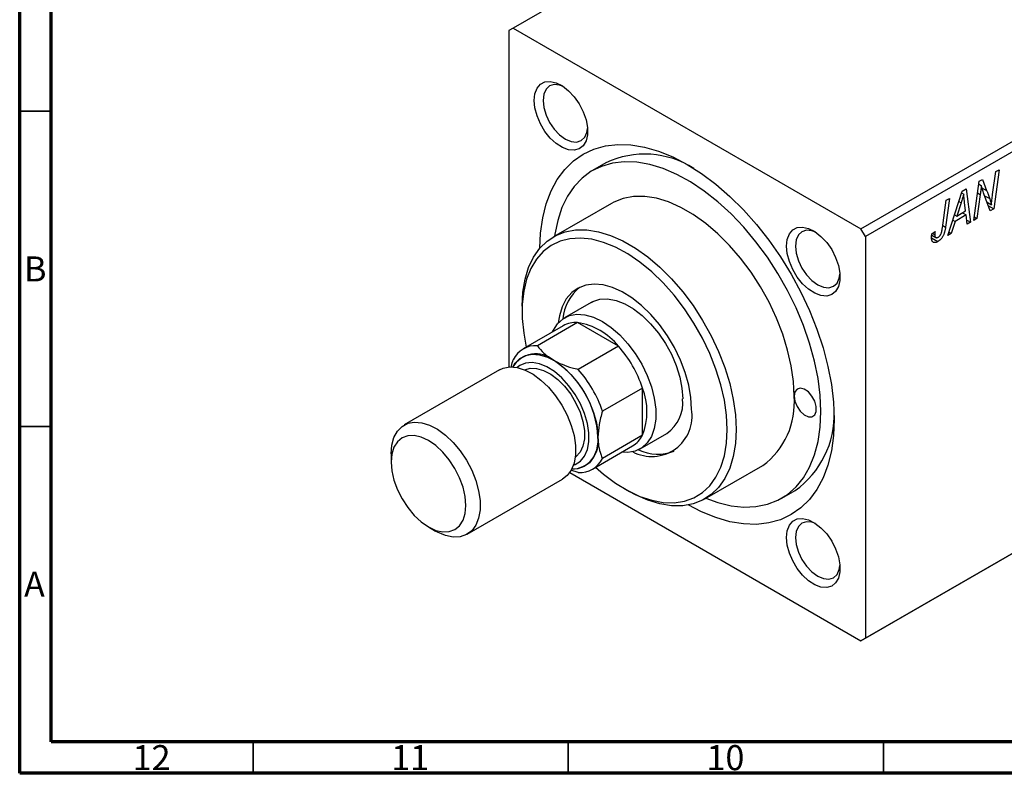
# Model space of a CAD drawing. Units: millimetres. Extents: x 15 to 634, y 5 to 415.
# Drawn here: x 15 to 171, y 5 to 125 of the extents above; entities that cross this region are included whole.
import ezdxf

# ---------------------------------------------------------------- set-up
doc = ezdxf.new("R2010")
doc.units = ezdxf.units.MM
doc.styles.add('SLDTEXTSTYLE0', font='TXT', dxfattribs={"width": 0.75})

msp = doc.modelspace()

# ---------------------------------------------------------------- linework, layer by layer
at = {"color": 7, "linetype": 'Continuous', "lineweight": 70}
for p, q in [((15, 5), (15, 415)), ((20, 10), (20, 410)), ((584, 10), (20, 10)), ((589, 5), (15, 5))]:
    msp.add_line(p, q, dxfattribs=at)
at = {"color": 7, "linetype": 'Continuous', "lineweight": 25}
for p, q in [((161.15, 162.37), (93.27, 123.18)), ((148.42, 91.34), (216.3, 130.53)), ((217.01, 129.3), (149.13, 90.12)), ((93.27, 123.18), (92.56, 122.77)), ((92.56, 122.77), (92.56, 69.42)), ((93.27, 123.18), (148.42, 91.34)), ((107.97, 101.8), (105.85, 100.58)), ((169.28, 96.77), (169.78, 100.41)), ((170.31, 100.71), (169.47, 94.51)), ((169.78, 100.41), (170.31, 100.71)), ((166.29, 92.68), (167.14, 98.88)), ((167.08, 98.46), (167.5, 98.22)), ((167.14, 98.88), (167.68, 99.19)), ((167.68, 99.19), (168.35, 97.43)), ((162.17, 90.3), (164.47, 97.34)), ((164.38, 97.05), (164.72, 96.86)), ((164.47, 97.34), (165.1, 97.7)), ((165.1, 97.7), (165.78, 92.38)), ((168.93, 94.2), (167.9, 96.89)), ((108.84, 95.38), (99.65, 90.08)), ((161.33, 91.48), (161.92, 95.87)), ((162.44, 96.17), (161.83, 91.63)), ((161.92, 95.87), (162.44, 96.17)), ((164.31, 95.45), (163.62, 93.36)), ((165.02, 94.17), (164.85, 95.51)), ((167.34, 96.77), (166.81, 92.98)), ((168.41, 95.56), (169.1, 95.16)), ((163.62, 93.36), (165.02, 94.17)), ((164.52, 93.88), (165.1, 93.54)), ((168.62, 95), (169.47, 94.51)), ((169.47, 94.51), (168.93, 94.2)), ((163.34, 92.53), (162.73, 90.62)), ((162.97, 92.74), (163.34, 92.53)), ((163.25, 93.58), (163.62, 93.36)), ((165.1, 93.54), (163.34, 92.53)), ((165.26, 92.08), (165.1, 93.54)), ((165.19, 92.72), (165.78, 92.38)), ((165.78, 92.38), (165.26, 92.08)), ((166.81, 92.98), (166.29, 92.68)), ((166.37, 93.23), (166.81, 92.98)), ((149.13, 90.12), (148.42, 91.34)), ((159.65, 90.55), (160.17, 90.92)), ((159.74, 90.61), (160.12, 90.4)), ((162.73, 90.62), (162.17, 90.3)), ((162.35, 90.84), (162.73, 90.62)), ((149.13, 90.12), (149.13, 26.43)), ((159.62, 89.91), (160.62, 89.33)), ((159.63, 90.34), (160.28, 89.97)), ((105.65, 79.68), (101.41, 77.24)), ((94.68, 79.09), (94.68, 78.27)), ((101.2, 75.96), (94.84, 72.29)), ((103.46, 76.47), (97.1, 72.8)), ((109.94, 72.73), (103.46, 76.47)), ((109.94, 72.73), (103.58, 69.06)), ((91.1, 68.97), (75.96, 60.24)), ((113.77, 66.09), (107.41, 62.42)), ((113.77, 58.61), (113.77, 66.09)), ((149.13, 26.43), (217.01, 65.61)), ((216.3, 65.2), (148.42, 26.02)), ((113.77, 58.61), (107.41, 54.94)), ((113.41, 56.45), (117.65, 58.9)), ((105.84, 53.23), (112.2, 56.91)), ((73.89, 55.66), (73.89, 54.35)), ((123.65, 48.51), (132.84, 53.81)), ((85.96, 42.92), (101.09, 51.65)), ((102.22, 52.69), (148.42, 26.02)), ((103.58, 52.72), (102.39, 53.07)), ((110.94, 50.11), (111.65, 49.7)), ((135.84, 48.62), (137.96, 49.84)), ((79.83, 44.06), (80.96, 43.41)), ((148.42, 26.02), (149.13, 26.43))]:
    msp.add_line(p, q, dxfattribs=at)
at = {"color": 7, "linetype": 'Continuous', "lineweight": 35}
for p, q in [((20, 110), (15, 110)), ((20, 60), (15, 60)), ((52, 10), (52, 5)), ((102, 10), (102, 5)), ((152, 10), (152, 5))]:
    msp.add_line(p, q, dxfattribs=at)
at = {"color": 8, "linetype": 'Continuous', "lineweight": 25}
for p, q in [((166.89, 97.03), (167.34, 96.77)), ((167.6, 97.86), (168.35, 97.43)), ((163.93, 95.67), (164.31, 95.45)), ((168.01, 96.6), (168.83, 96.13)), ((161.38, 91.88), (161.83, 91.63))]:
    msp.add_line(p, q, dxfattribs=at)
at = {"color": 7, "linetype": 'Continuous', "lineweight": 25, "flags": 128}
for points in [[(96.59, 111.71), (96.7, 112.77), (97.04, 113.65), (97.58, 114.28), (98.3, 114.65), (99.15, 114.73), (100.1, 114.51), (101.08, 114.01), (102.05, 113.25), (102.95, 112.28), (103.74, 111.14), (104.38, 109.91), (104.82, 108.63), (105.05, 107.4), (105.05, 106.26), (104.82, 105.28), (104.38, 104.52), (103.74, 104.01), (102.95, 103.79), (102.05, 103.86), (101.08, 104.23), (100.1, 104.86), (99.15, 105.73), (98.3, 106.79), (97.58, 107.99), (97.04, 109.25), (96.7, 110.51), (96.59, 111.71)], [(101.2, 113.93), (100.62, 114.14), (99.77, 114.22), (99.04, 114), (98.48, 113.48), (98.12, 112.7), (98, 111.71)], [(98, 111.71), (98.12, 110.58), (98.48, 109.39), (99.04, 108.22), (99.77, 107.15), (100.62, 106.25), (101.54, 105.58), (102.45, 105.2), (103.31, 105.11), (104.04, 105.34), (104.6, 105.86), (104.95, 106.64), (105.06, 107.25)], [(97.51, 88.29), (97.62, 90.65), (97.96, 93.07), (98.51, 95.31), (99.29, 97.36), (100.26, 99.18), (101.44, 100.77), (102.81, 102.11), (104.34, 103.18), (106.04, 103.97), (107.88, 104.49), (109.84, 104.71), (111.91, 104.65), (114.07, 104.29), (116.29, 103.65), (118.56, 102.74), (120.84, 101.54), (123.13, 100.09), (125.4, 98.4), (127.62, 96.47), (129.77, 94.34), (131.84, 92.01), (133.81, 89.52), (135.65, 86.88), (137.34, 84.13), (138.88, 81.28), (140.25, 78.37), (141.42, 75.42), (142.4, 72.47), (143.17, 69.53), (143.73, 66.64), (144.07, 63.83), (144.18, 61.13), (144.07, 58.55), (143.73, 56.13), (143.17, 53.89), (142.4, 51.84), (141.42, 50.02), (140.25, 48.43), (138.88, 47.09), (137.34, 46.02), (135.65, 45.22), (133.81, 44.71), (131.84, 44.48), (129.77, 44.55), (127.62, 44.9), (125.4, 45.54), (123.13, 46.46), (121.03, 47.55)], [(142.06, 62.35), (141.94, 64.94), (141.61, 67.62), (141.05, 70.38), (140.28, 73.19), (139.31, 76.01), (138.13, 78.81), (136.78, 81.57), (135.25, 84.26), (133.58, 86.84), (131.76, 89.3), (129.84, 91.59), (127.81, 93.71), (125.72, 95.63), (123.57, 97.32), (121.39, 98.77), (119.21, 99.97), (117.04, 100.89), (114.92, 101.54), (112.85, 101.9), (110.87, 101.98), (109, 101.76), (107.25, 101.25), (105.65, 100.47), (104.21, 99.4), (102.94, 98.08), (101.87, 96.5), (100.99, 94.7), (100.33, 92.68), (99.88, 90.47), (99.84, 90.19)], [(137.81, 64.8), (137.7, 67.14), (137.36, 69.59), (136.79, 72.1), (136.01, 74.64), (135.02, 77.18), (133.84, 79.69), (132.49, 82.13), (130.98, 84.47), (129.33, 86.67), (127.57, 88.71), (125.71, 90.56), (123.79, 92.2), (121.83, 93.59), (119.86, 94.73), (117.9, 95.6), (115.98, 96.18), (114.12, 96.47), (112.36, 96.47), (110.71, 96.17), (109.2, 95.58), (108.84, 95.38)], [(94.68, 79.09), (94.8, 81.3), (95.14, 83.34), (95.7, 85.2), (96.49, 86.84), (97.47, 88.25), (98.65, 89.39), (100.01, 90.27), (101.52, 90.86), (103.17, 91.16), (104.93, 91.17), (106.78, 90.88), (108.7, 90.29), (110.66, 89.43), (112.64, 88.29), (114.6, 86.89), (116.52, 85.26), (118.37, 83.41), (120.14, 81.37), (121.79, 79.16), (123.3, 76.82), (124.65, 74.38), (125.83, 71.88), (126.82, 69.33), (127.6, 66.79), (128.16, 64.28), (128.51, 61.84), (128.62, 59.5)], [(136.61, 88.6), (136.73, 89.67), (137.06, 90.54), (137.6, 91.18), (138.32, 91.55), (139.17, 91.62), (140.12, 91.4), (141.1, 90.9), (142.07, 90.15), (142.98, 89.17), (143.77, 88.04), (144.4, 86.8), (144.84, 85.53), (145.07, 84.29), (145.07, 83.15), (144.84, 82.18), (144.4, 81.42), (143.77, 80.91), (142.98, 80.69), (142.07, 80.76), (141.1, 81.12), (140.12, 81.76), (139.17, 82.63), (138.32, 83.69), (137.6, 84.88), (137.06, 86.14), (136.73, 87.41), (136.61, 88.6)], [(141.23, 90.82), (140.65, 91.03), (139.79, 91.12), (139.06, 90.89), (138.5, 90.37), (138.15, 89.59), (138.03, 88.6)], [(127.21, 59.5), (127.09, 61.78), (126.75, 64.17), (126.19, 66.62), (125.41, 69.11), (124.43, 71.59), (123.26, 74.03), (121.92, 76.4), (120.43, 78.67), (118.8, 80.8), (117.06, 82.76), (115.23, 84.53), (113.35, 86.07), (111.43, 87.38), (109.5, 88.42), (107.59, 89.2), (105.74, 89.68), (103.95, 89.88), (102.26, 89.78), (100.7, 89.38), (99.28, 88.7), (98.02, 87.74), (96.94, 86.52), (96.06, 85.05), (95.39, 83.35), (94.94, 81.45), (94.71, 79.37), (94.71, 77.14), (94.94, 74.8), (95.34, 72.58)], [(138.03, 88.6), (138.15, 87.48), (138.5, 86.29), (139.06, 85.12), (139.79, 84.05), (140.65, 83.15), (141.56, 82.48), (142.48, 82.09), (143.33, 82.01), (144.06, 82.23), (144.62, 82.75), (144.98, 83.53), (145.08, 84.14)], [(121.55, 62.76), (121.44, 64.61), (121.1, 66.55), (120.55, 68.54), (119.79, 70.54), (118.84, 72.5), (117.73, 74.38), (116.47, 76.15), (115.09, 77.76), (113.63, 79.19), (112.1, 80.39), (110.56, 81.35), (109.02, 82.04), (107.52, 82.45), (106.09, 82.58), (104.77, 82.41), (103.58, 81.95), (102.55, 81.22), (101.69, 80.22), (101.04, 78.98), (100.59, 77.52), (100.41, 76.43)], [(105.65, 79.68), (105.9, 79.82), (107.01, 80.17), (108.24, 80.23), (109.57, 79.99), (110.95, 79.46), (112.35, 78.65), (113.73, 77.59), (115.06, 76.3), (116.29, 74.82), (117.4, 73.18), (118.35, 71.45), (119.11, 69.65), (119.68, 67.84), (120.02, 66.07), (120.14, 64.39)], [(99.51, 74.99), (99.64, 75.26), (100.31, 76.3), (101.17, 77.08), (102.2, 77.58), (103.37, 77.79), (104.65, 77.7), (106.01, 77.31), (107.41, 76.64), (108.81, 75.7), (110.16, 74.52), (111.45, 73.13), (112.62, 71.57), (113.65, 69.88), (114.51, 68.1), (115.18, 66.29), (115.63, 64.5), (115.87, 62.77), (115.87, 61.15), (115.63, 59.69), (115.18, 58.42), (114.51, 57.38), (113.65, 56.6), (112.62, 56.1), (111.45, 55.89), (110.51, 55.93)], [(93.19, 69.43), (93.56, 70.05), (94.31, 70.8), (95.22, 71.28), (96.28, 71.48), (97.45, 71.38), (98.68, 70.99), (99.95, 70.33), (101.2, 69.41), (102.41, 68.26), (103.53, 66.92), (104.52, 65.43), (105.35, 63.85), (106, 62.22), (106.45, 60.59), (106.67, 59.02), (106.67, 57.56), (106.45, 56.25), (106, 55.13), (105.35, 54.25), (104.52, 53.63), (103.53, 53.29), (102.54, 53.23)], [(91.1, 68.97), (91.69, 69.24), (92.74, 69.44), (93.91, 69.34), (95.15, 68.95), (96.41, 68.29), (97.67, 67.36), (98.87, 66.22), (99.99, 64.88), (100.98, 63.39), (101.82, 61.81), (102.47, 60.18), (102.91, 58.55), (103.14, 56.98), (103.14, 55.51), (102.91, 54.2), (102.47, 53.09), (101.82, 52.21), (101.09, 51.65)], [(102.81, 53.88), (103.09, 53.98), (103.93, 54.51), (104.58, 55.31), (105.03, 56.35), (105.26, 57.59), (105.26, 58.99), (105.03, 60.49), (104.58, 62.05), (103.93, 63.6), (103.09, 65.09), (102.11, 66.47), (101, 67.69), (99.83, 68.7), (98.62, 69.46), (97.42, 69.95), (96.28, 70.16), (95.23, 70.06), (94.32, 69.67), (93.89, 69.34)], [(95.1, 68.97), (95.93, 69.22), (96.96, 69.2), (98.07, 68.9), (99.21, 68.3), (100.34, 67.45), (101.41, 66.37), (102.39, 65.11), (103.22, 63.72), (103.87, 62.26), (104.32, 60.78), (104.55, 59.36), (104.55, 58.03), (104.32, 56.87), (103.87, 55.92), (103.22, 55.21), (103.1, 55.13)], [(137.81, 64.8), (137.93, 64), (138.28, 63.16), (138.79, 62.41), (139.42, 61.84), (140.07, 61.54), (140.65, 61.54), (141.09, 61.84), (141.32, 62.4), (141.32, 63.15), (141.09, 63.99), (140.65, 64.8), (140.07, 65.47), (139.42, 65.91), (138.79, 66.06), (138.28, 65.91), (137.93, 65.47), (137.81, 64.8)], [(123.84, 48.62), (125.72, 47.94), (127.81, 47.44), (129.84, 47.22), (131.76, 47.29), (133.58, 47.66), (135.25, 48.3), (136.78, 49.23), (138.13, 50.42), (139.31, 51.88), (140.28, 53.57), (141.05, 55.48), (141.61, 57.6), (141.94, 59.9), (142.06, 62.35)], [(73.89, 55.66), (74.01, 57.05), (74.34, 58.27), (74.89, 59.27), (75.64, 60.02), (76.55, 60.51), (77.61, 60.7), (78.78, 60.6), (80.01, 60.22), (81.28, 59.55), (82.54, 58.63), (83.74, 57.48), (84.86, 56.14), (85.85, 54.66), (86.68, 53.07), (87.33, 51.44), (87.78, 49.81), (88.01, 48.24), (88.01, 46.78), (87.78, 45.47), (87.33, 44.36), (86.68, 43.47), (85.85, 42.85), (84.86, 42.51), (83.74, 42.46), (82.54, 42.71), (81.28, 43.24), (80.96, 43.41)], [(106.34, 53.53), (107.59, 52.44), (109.5, 51.01), (111.43, 49.83), (113.35, 48.92), (115.23, 48.29), (117.06, 47.95), (118.8, 47.9), (120.43, 48.15), (121.92, 48.69), (123.26, 49.51), (124.43, 50.61), (125.41, 51.96), (126.19, 53.54), (126.75, 55.35), (127.09, 57.34), (127.21, 59.5)], [(128.62, 59.5), (128.51, 57.29), (128.16, 55.24), (127.6, 53.38), (126.82, 51.74), (125.83, 50.34), (124.65, 49.19), (123.3, 48.31), (121.79, 47.72), (120.14, 47.42), (118.37, 47.42), (116.52, 47.71), (114.6, 48.29), (112.64, 49.16), (111.65, 49.7)], [(73.89, 54.35), (74.01, 52.95), (74.34, 51.47), (74.89, 49.96), (75.63, 48.5), (76.53, 47.13), (77.56, 45.9), (78.67, 44.86), (79.83, 44.06), (80.99, 43.53), (82.1, 43.27), (83.13, 43.32), (84.03, 43.65), (84.77, 44.26), (85.32, 45.13), (85.66, 46.22), (85.77, 47.49), (85.66, 48.9), (85.32, 50.38), (84.77, 51.88), (84.03, 53.35), (83.13, 54.72), (82.1, 55.95), (80.99, 56.98), (79.83, 57.78), (78.67, 58.32), (77.56, 58.57), (76.53, 58.53), (75.63, 58.2), (74.89, 57.58), (74.34, 56.72), (74.01, 55.62), (73.89, 54.35)], [(136.61, 42.39), (136.73, 43.45), (137.06, 44.33), (137.6, 44.96), (138.32, 45.33), (139.17, 45.41), (140.12, 45.19), (141.1, 44.69), (142.07, 43.93), (142.98, 42.96), (143.77, 41.82), (144.4, 40.58), (144.84, 39.31), (145.07, 38.07), (145.07, 36.94), (144.84, 35.96), (144.4, 35.2), (143.77, 34.69), (142.98, 34.47), (142.07, 34.54), (141.1, 34.91), (140.12, 35.54), (139.17, 36.41), (138.32, 37.47), (137.6, 38.67), (137.06, 39.93), (136.73, 41.19), (136.61, 42.39)], [(141.23, 44.61), (140.65, 44.82), (139.79, 44.9), (139.06, 44.68), (138.5, 44.16), (138.15, 43.37), (138.03, 42.39)], [(138.03, 42.39), (138.15, 41.26), (138.5, 40.07), (139.06, 38.9), (139.79, 37.83), (140.65, 36.93), (141.56, 36.26), (142.48, 35.87), (143.33, 35.79), (144.06, 36.02), (144.62, 36.54), (144.98, 37.32), (145.08, 37.93)]]:
    msp.add_lwpolyline(points, dxfattribs=at)
at = {"color": 7, "linetype": 'Continuous', "lineweight": 25}
for centre, radius, start, end in [((114.12, 88.78), 14.41, 57.1708, 115.3033), ((108.21, 76.52), 7.08, 128.4378, 175.5128), ((103.19, 72.41), 4.07, 86.1984, 119.2193), ((101.99, 66.44), 10.14, 38.3541, 81.6512), ((96.81, 68.88), 3.93, 85.7401, 154.2706), ((96.1, 60.32), 18.59, 18.1075, 41.8925), ((96.88, 67.2), 4.31, 50.2856, 148.8223), ((91.35, 57.57), 15.37, 2.6055, 57.3945), ((89.74, 56.64), 18.59, 18.1075, 41.8925), ((104.34, 62.35), 10.14, 338.3549, 21.6451), ((114.24, 63.75), 5.93, 305.0977, 6.2145), ((125.51, 63.75), 12.35, 306.4207, 4.8915), ((115.22, 61.67), 6.43, 242.13, 9.7298), ((129.42, 61.86), 14.75, 305.4272, 2.0878), ((102.45, 57.54), 4.31, 271.1763, 9.7199), ((110.13, 60.39), 4.05, 300.6773, 333.9093), ((116.18, 62.4), 6.81, 243.496, 292.5426), ((103.87, 56.64), 3.93, 265.7401, 334.2706)]:
    msp.add_arc(centre, radius, start, end, dxfattribs=at)
for points, knots in [([(164.72, 96.86), (164.69, 96.76), (164.64, 96.54), (164.54, 96.21), (164.43, 95.84), (164.35, 95.59), (164.31, 95.45)], [0, 0, 0, 0, 0.2160703, 0.4547989, 0.7156038, 1, 1, 1, 1]), ([(164.85, 95.51), (164.84, 95.57), (164.82, 95.7), (164.8, 95.88), (164.78, 96.06), (164.76, 96.24), (164.75, 96.4), (164.73, 96.56), (164.72, 96.71), (164.72, 96.81), (164.72, 96.86)], [0, 0, 0, 0, 0.1470035, 0.2872716, 0.4217205, 0.5494636, 0.671407, 0.7875598, 0.8970633, 1, 1, 1, 1]), ([(167.5, 98.22), (167.49, 98.11), (167.48, 97.9), (167.44, 97.55), (167.4, 97.17), (167.36, 96.91), (167.34, 96.77)], [0, 0, 0, 0, 0.215514, 0.454705, 0.715314, 1, 1, 1, 1]), ([(167.9, 96.89), (167.86, 97.01), (167.78, 97.24), (167.67, 97.58), (167.58, 97.9), (167.53, 98.11), (167.5, 98.22)], [0, 0, 0, 0, 0.279135, 0.538445, 0.779157, 1, 1, 1, 1]), ([(168.35, 97.43), (168.38, 97.36), (168.43, 97.24), (168.5, 97.06), (168.56, 96.89), (168.63, 96.72), (168.68, 96.56), (168.74, 96.41), (168.79, 96.27), (168.82, 96.17), (168.83, 96.13)], [0, 0, 0, 0, 0.147332, 0.288495, 0.422604, 0.550785, 0.67258, 0.788449, 0.897293, 1, 1, 1, 1]), ([(168.83, 96.13), (168.85, 96.06), (168.9, 95.92), (168.96, 95.69), (169.03, 95.44), (169.07, 95.25), (169.1, 95.16)], [0, 0, 0, 0, 0.212177, 0.448901, 0.711491, 1, 1, 1, 1]), ([(169.1, 95.16), (169.12, 95.42), (169.18, 95.96), (169.25, 96.5), (169.28, 96.77)], [0, 0, 0, 0, 0.496159, 1, 1, 1, 1]), ([(160.17, 90.92), (160.16, 90.87), (160.15, 90.76), (160.13, 90.62), (160.12, 90.5), (160.12, 90.43), (160.12, 90.4)], [0, 0, 0, 0, 0.314016, 0.58682, 0.814658, 1, 1, 1, 1]), ([(161.83, 91.63), (161.82, 91.55), (161.8, 91.4), (161.76, 91.18), (161.71, 90.98), (161.66, 90.78), (161.6, 90.6), (161.54, 90.44), (161.47, 90.28), (161.4, 90.14), (161.32, 90.01), (161.23, 89.88), (161.14, 89.77), (161.05, 89.66), (160.95, 89.56), (160.84, 89.48), (160.73, 89.39), (160.66, 89.35), (160.62, 89.33)], [0, 0, 0, 0, 0.091113, 0.17658, 0.255685, 0.329789, 0.398138, 0.462079, 0.521438, 0.576814, 0.630312, 0.682206, 0.733234, 0.78474, 0.836474, 0.889225, 0.943604, 1, 1, 1, 1]), ([(160.65, 90.01), (160.68, 90.03), (160.73, 90.06), (160.81, 90.13), (160.88, 90.2), (160.95, 90.28), (161.02, 90.37), (161.08, 90.47), (161.13, 90.57), (161.16, 90.67), (161.19, 90.75), (161.21, 90.83), (161.23, 90.91), (161.25, 91.01), (161.27, 91.11), (161.29, 91.23), (161.31, 91.35), (161.32, 91.43), (161.33, 91.48)], [0, 0, 0, 0, 0.063185, 0.125022, 0.185102, 0.24609, 0.307118, 0.370126, 0.435874, 0.506578, 0.545722, 0.591114, 0.643218, 0.701363, 0.766366, 0.837332, 0.915247, 1, 1, 1, 1]), ([(159.61, 90), (159.61, 90.09), (159.61, 90.27), (159.64, 90.46), (159.65, 90.55)], [0, 0, 0, 0, 0.500764, 1, 1, 1, 1]), ([(160.62, 89.33), (160.58, 89.3), (160.51, 89.26), (160.4, 89.21), (160.29, 89.18), (160.2, 89.16), (160.11, 89.15), (160.02, 89.16), (159.94, 89.18), (159.87, 89.21), (159.81, 89.26), (159.76, 89.32), (159.71, 89.4), (159.67, 89.49), (159.64, 89.6), (159.62, 89.72), (159.61, 89.85), (159.61, 89.95), (159.61, 90)], [0, 0, 0, 0, 0.06813, 0.132536, 0.194316, 0.253693, 0.311225, 0.367699, 0.424071, 0.480227, 0.536872, 0.594511, 0.653828, 0.716061, 0.781127, 0.84976, 0.922402, 1, 1, 1, 1]), ([(160.12, 90.4), (160.12, 90.35), (160.12, 90.25), (160.15, 90.13), (160.2, 90.03), (160.26, 89.97), (160.34, 89.94), (160.44, 89.93), (160.54, 89.96), (160.61, 89.99), (160.65, 90.01)], [0, 0, 0, 0, 0.148499, 0.282516, 0.407163, 0.526583, 0.643429, 0.756607, 0.874737, 1, 1, 1, 1]), ([(97.1, 72.8), (97.41, 72.39), (98.06, 71.56), (99.1, 70.87), (99.63, 70.52)], [0, 0, 0, 0, 0.490999, 1, 1, 1, 1]), ([(92.95, 69.38), (92.97, 69.46), (93.04, 69.85), (93.17, 70.26), (93.27, 70.58)], [0, 0, 0, 0, 0.1947117, 1, 1, 1, 1]), ([(99.63, 70.52), (100.08, 70.29), (100.98, 69.82), (102.36, 69.36), (103.25, 69.14), (103.58, 69.06)], [0, 0, 0, 0, 0.381231, 0.773457, 1, 1, 1, 1]), ([(107.41, 62.42), (107.21, 61.72), (106.81, 60.28), (106.74, 58.95), (106.7, 58.27)], [0, 0, 0, 0, 0.490999, 1, 1, 1, 1]), ([(106.7, 58.27), (106.72, 57.79), (106.77, 56.83), (107.07, 55.75), (107.32, 55.15), (107.41, 54.94)], [0, 0, 0, 0, 0.381231, 0.773457, 1, 1, 1, 1])]:
    msp.add_open_spline(points, degree=3, knots=knots, dxfattribs=at)

# ---------------------------------------------------------------- texts
at = {"color": 7, "linetype": 'Continuous', "lineweight": 0, "attachment_point": 2, "style": 'SLDTEXTSTYLE0'}
for s, insert, char_height in [('B', (17.47, 86.97), 3.97), ('A', (17.34, 36.97), 3.97), ('12', (35.92, 9.47), 3.969), ('11', (76.92, 9.47), 3.969), ('10', (126.92, 9.47), 3.969)]:
    msp.add_mtext(s, dxfattribs=dict(at, insert=insert, char_height=char_height))

doc.saveas('drawing.dxf')
